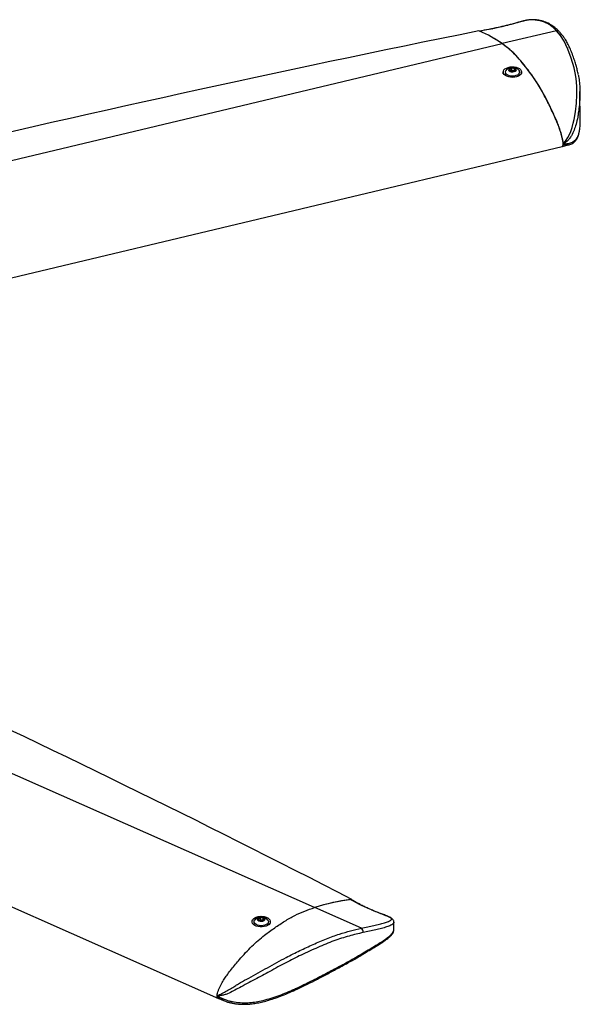
# Model space of a CAD drawing. Units: inches. Extents: x 0.4 to 10.8, y -1.2 to 8.4.
# Drawn here: x 9.4 to 10, y 4.2 to 5.2 of the extents above; entities that cross this region are included whole.
import ezdxf

# ---------------------------------------------------------------- set-up
doc = ezdxf.new("R2010")
doc.units = ezdxf.units.IN
doc.header["$MEASUREMENT"] = 0

msp = doc.modelspace()

# ---------------------------------------------------------------- linework, layer by layer
at = {"color": 7, "linetype": 'Continuous', "lineweight": 25}
for p, q in [((9.90188171, 5.17978271), (9.90123451, 5.1800312)), ((9.90201219, 5.17973), (9.90179442, 5.17971048)), ((9.91504933, 5.18226759), (9.90201219, 5.17973)), ((9.98002778, 5.18027011), (9.92491022, 5.16711109)), ((9.92501833, 5.16703491), (9.32612853, 5.02405337)), ((9.92600376, 5.13819317), (9.92600376, 5.13729498)), ((9.93456336, 5.14005026), (9.93357464, 5.13948126)), ((9.93456336, 5.14005026), (9.93456336, 5.14256521)), ((9.93737714, 5.13961234), (9.93456336, 5.14005026)), ((9.93746678, 5.13959838), (9.93746678, 5.14211333)), ((9.94467049, 5.13747193), (9.94467049, 5.13819317)), ((10.0043737, 5.08916323), (10.00397164, 5.1182687)), ((8.8154307, 4.78302241), (9.98594757, 5.06247664)), ((9.98578284, 5.06253931), (9.99240693, 5.06412079)), ((9.98698416, 5.06514776), (9.98698353, 5.06518595)), ((9.98698463, 5.06510947), (9.98698416, 5.06514776)), ((8.63216796, 4.64144014), (9.63665309, 4.19597224)), ((9.73424983, 4.28830022), (9.1818192, 4.5332915)), ((9.77216261, 4.2965873), (9.77214947, 4.29599102)), ((9.78186049, 4.26733237), (9.7345125, 4.28833026)), ((9.77990308, 4.29163941), (9.77092327, 4.29644009)), ((9.77092327, 4.29644009), (9.77148318, 4.29633903)), ((9.6792593, 4.27594665), (9.6792593, 4.27846154)), ((9.68216257, 4.27549477), (9.68216257, 4.27800966)), ((9.6706997, 4.27408952), (9.6706997, 4.27341556)), ((9.6792593, 4.27594665), (9.67827059, 4.27537767)), ((9.68207292, 4.27550869), (9.6792593, 4.27594665)), ((9.68936644, 4.2731913), (9.68936644, 4.27408952)), ((9.81476585, 4.26549839), (9.81494075, 4.27342393)), ((9.78311625, 4.24077811), (9.78306572, 4.24074604)), ((9.63547163, 4.19864404), (9.63547226, 4.19868229)), ((9.63547226, 4.19868229), (9.63547336, 4.19872038)), ((9.63691576, 4.19600227), (9.64161592, 4.19391791)), ((9.64208947, 4.19375654), (9.64163078, 4.1939524))]:
    msp.add_line(p, q, dxfattribs=at)
at = {"color": 7, "linetype": 'Continuous', "lineweight": 25, "flags": 128}
for points in [[(9.98698353, 5.06518595), (9.98721992, 5.06549696), (9.98819737, 5.06665344), (9.9900495, 5.0690518), (9.99171827, 5.07160469), (9.99427345, 5.076667), (9.99618862, 5.08198626), (9.99727996, 5.08607437), (9.99813758, 5.09008999), (9.99944466, 5.09788594), (10.00047953, 5.1067132), (10.00094322, 5.11535851), (10.00081119, 5.12378244), (10.00008295, 5.13173978), (9.99916963, 5.13738698), (9.99800242, 5.14266882), (9.99508758, 5.1524747), (9.99168166, 5.16160275), (9.98982954, 5.16576649), (9.98788026, 5.16956104), (9.98415098, 5.17538975), (9.98002778, 5.18027008), (9.98002778, 5.18027011)], [(9.92707868, 5.13568289), (9.92631805, 5.1368067), (9.92600986, 5.13800004), (9.92616928, 5.13920307), (9.92678832, 5.14035544), (9.92783617, 5.14139938), (9.92926011, 5.14228256), (9.9309888, 5.14296068), (9.93293542, 5.14339974), (9.93500265, 5.14357771), (9.93708647, 5.14348568), (9.93908268, 5.14312827), (9.94089115, 5.14252339), (9.94242101, 5.14170138), (9.94359558, 5.14070343), (9.9443562, 5.13957962), (9.94466455, 5.13838628), (9.94450513, 5.13718328), (9.94388593, 5.1360309), (9.94283808, 5.13498694), (9.94141414, 5.13410376), (9.93968561, 5.13342564), (9.93773883, 5.13298658), (9.93567176, 5.13280861), (9.93358779, 5.13290064), (9.93159158, 5.13325805), (9.92978326, 5.13386294), (9.9282534, 5.13468496), (9.92707868, 5.13568289)], [(9.94211892, 5.1397265), (9.94237517, 5.13927509), (9.94262047, 5.13818666), (9.94236938, 5.13709864), (9.94163911, 5.13608524), (9.94047924, 5.13521548), (9.9389691, 5.13454864), (9.93721131, 5.13413018), (9.93532586, 5.1339886), (9.9334412, 5.13413354), (9.93168576, 5.13455516), (9.93017906, 5.13522469), (9.92902404, 5.13609653), (9.92829909, 5.13711123)], [(9.93948739, 5.14067439), (9.93936349, 5.1415067), (9.93875399, 5.14226436), (9.93773242, 5.14285596), (9.93642174, 5.14321019), (9.93498044, 5.14328428), (9.93358215, 5.14306931), (9.93239538, 5.14259122), (9.93156357, 5.14190767), (9.93118686, 5.14110111), (9.93131076, 5.14026879), (9.93192026, 5.13951114), (9.93294199, 5.13891953), (9.93425251, 5.13856531), (9.93569382, 5.13849121), (9.93709226, 5.13870617), (9.93827887, 5.13918427), (9.93911068, 5.13986781), (9.93948739, 5.14067439)], [(9.92613501, 5.13639492), (9.92600986, 5.13710185), (9.92600376, 5.13729498)], [(9.67213803, 4.27696321), (9.67344355, 4.27790531), (9.67507962, 4.27865616), (9.67696413, 4.27917797), (9.67900242, 4.27944463), (9.68109234, 4.27944275), (9.68312922, 4.27917242), (9.68501092, 4.27864724), (9.68664293, 4.2778935), (9.68794343, 4.27694906), (9.68884736, 4.27586123), (9.68930933, 4.27468447), (9.68930605, 4.27347799), (9.68883782, 4.27230208), (9.6879281, 4.2712159), (9.68662243, 4.27027373), (9.68498635, 4.26952296), (9.683102, 4.26900114), (9.68106371, 4.26873449), (9.67897364, 4.26873637), (9.67693676, 4.26900662), (9.67505522, 4.2695318), (9.67342321, 4.27028554), (9.67212255, 4.27122998), (9.67121862, 4.27231788), (9.6707568, 4.27349457), (9.67076009, 4.27470105), (9.67122816, 4.27587695), (9.67213803, 4.27696321)], [(9.68178804, 4.27460257), (9.68297482, 4.27508066), (9.68380662, 4.27576416), (9.68418333, 4.27657078), (9.68405943, 4.27740305), (9.68344993, 4.2781607), (9.6824282, 4.27875237), (9.68111768, 4.27910656), (9.67967638, 4.27918063), (9.67827794, 4.27896568), (9.67709132, 4.27848759), (9.67625952, 4.27780402), (9.6758828, 4.27699748), (9.6760067, 4.2761652), (9.6766162, 4.27540747), (9.67763777, 4.27481588), (9.67894845, 4.2744617), (9.68038976, 4.27438754), (9.68178804, 4.27460257)], [(9.6868147, 4.27562289), (9.68707111, 4.27517148), (9.68731641, 4.27408303), (9.68706532, 4.27299505), (9.68633489, 4.27198161), (9.68517518, 4.27111187), (9.68366488, 4.27044503), (9.68190725, 4.27002655), (9.6800218, 4.26988497), (9.67813714, 4.27002991), (9.67638154, 4.27045152), (9.674875, 4.27112102), (9.67371983, 4.27199288), (9.67299503, 4.27300756), (9.67274972, 4.27409601), (9.67300082, 4.27518407), (9.67325128, 4.27562289)], [(9.63547336, 4.19872038), (9.6354757, 4.19871624), (9.63547805, 4.19871217), (9.6354804, 4.1987081), (9.63548274, 4.19870404), (9.63548509, 4.19870005), (9.63548744, 4.19869598), (9.63548978, 4.19869191), (9.63549213, 4.19868784)]]:
    msp.add_lwpolyline(points, dxfattribs=at)
at = {"color": 7, "linetype": 'Continuous', "lineweight": 25}
for centre, radius, start, end in [((13.50586788, -12.65366897), 18.19434647, 101.426945096, 103.372681105), ((9.86118639, 5.07856549), 0.10909333, 54.18901641, 68.03020382), ((9.86073998, 5.0781367), 0.10965671, 54.21991597, 67.89058556), ((9.9806783, 5.17733208), 0.00300919, 44.36215497, 102.48458175), ((9.93067203, 5.13819879), 0.00261029, 144.17820466, 204.62266736), ((9.9353372, 5.13512551), 0.00819517, 34.15459539, 145.84540461), ((9.93367674, 5.14089575), 0.00131976, 160.34562771, 249.17906741), ((9.93472629, 5.13981928), 0.00275076, 93.39555587, 146.44715702), ((9.93533161, 5.14375593), 0.00461197, 242.57822289, 279.72789901), ((9.93534271, 5.13801927), 0.00461227, 62.57894642, 99.72811379), ((9.93594782, 5.14195677), 0.00275133, 273.39801894, 326.44105466), ((9.93699734, 5.1408796), 0.00132003, 340.35682285, 69.16787227), ((9.98418819, 5.06169478), 0.00447238, 50.93772178, 51.31614424), ((9.98829826, 5.06414538), 0.00162944, 142.41528876, 143.72454671), ((4.33202013, -6.22926195), 11.84857176, 62.668431367, 65.171645646), ((9.79562457, 4.09838292), 0.19958817, 96.75083506, 107.90904891), ((9.79616853, 4.09730442), 0.20072951, 97.22508428, 107.8881496), ((9.68003299, 4.27102194), 0.00819514, 34.15433742, 145.84566258), ((9.67837288, 4.27679225), 0.00132004, 160.35804428, 249.16715893), ((9.67942217, 4.27571542), 0.00275095, 93.39409947, 146.44497413), ((9.68003872, 4.27391679), 0.00461111, 62.57463941, 99.73148249), ((9.68169354, 4.27677612), 0.00131969, 340.34342494, 69.18177827), ((9.68002753, 4.27965288), 0.00461256, 242.58014108, 279.72691913), ((9.68064384, 4.27785269), 0.00275089, 273.39689829, 326.4458146), ((9.68573229, 4.27328217), 0.00363529, 319.92031179, 358.5677316), ((9.77973077, 4.26390842), 0.00403226, 346.30965971, 58.11813976), ((9.78205528, 4.24210486), 0.0016988, 308.64834484, 5.72238496), ((9.63551862, 4.19860508), 0.00006103, 116.37613263, 140.33572335)]:
    msp.add_arc(centre, radius, start, end, dxfattribs=at)
for points, knots in [([(9.98287911, 5.17943487), (9.98266017, 5.17967681), (9.98152189, 5.18093465), (9.9791386, 5.18303538), (9.97613114, 5.18535289), (9.97325546, 5.1871535), (9.97066885, 5.18842963), (9.96794828, 5.18946597), (9.96510552, 5.19027608), (9.96238231, 5.19083429), (9.95999488, 5.19118531), (9.95800914, 5.19139848), (9.95621266, 5.1914837), (9.95452109, 5.1914611), (9.95287022, 5.19135235), (9.95123914, 5.1911368), (9.94949638, 5.19082509), (9.94762081, 5.19041852), (9.94551078, 5.18989795), (9.94283489, 5.18918924), (9.93933571, 5.18820548), (9.93533458, 5.18705341), (9.93113942, 5.1859361), (9.92692382, 5.18491023), (9.92228078, 5.18385616), (9.91823189, 5.18298489), (9.91571135, 5.18246812), (9.91493998, 5.18230998)], [0, 0, 0, 0, 0.0135074226, 0.0702270066, 0.1311556638, 0.1705966793, 0.2104967039, 0.2503806647, 0.2909777259, 0.3327557983, 0.3653850697, 0.3908657556, 0.4154191959, 0.4398028306, 0.4608758536, 0.4838851216, 0.5078842374, 0.5341648802, 0.5633325916, 0.597864267, 0.6487776304, 0.7138320925, 0.7702615411, 0.8285208317, 0.8934647297, 0.9673967221, 1, 1, 1, 1]), ([(9.98002778, 5.18027011), (9.97914733, 5.18116271), (9.97737897, 5.1829555), (9.97441617, 5.18541891), (9.97098209, 5.18759261), (9.96687461, 5.1893834), (9.96275267, 5.19048841), (9.95937094, 5.19106373), (9.95691048, 5.19130863), (9.95474876, 5.19137495), (9.9524707, 5.19125989), (9.94968589, 5.19081455), (9.94599095, 5.18996059), (9.94137895, 5.18870614), (9.93629271, 5.18723868), (9.93261612, 5.18623328), (9.92810832, 5.18510191), (9.92273743, 5.18386096), (9.91763336, 5.18280313), (9.91504933, 5.18226759)], [0, 0, 0, 0, 0.0543191425, 0.1090990257, 0.166604989, 0.2298710193, 0.3025189136, 0.350980467, 0.3784150968, 0.4096179919, 0.4446382772, 0.477082941, 0.531702856, 0.6089223734, 0.6842055386, 0.7611355496, 0.7740923564, 0.8856304113, 1, 1, 1, 1]), ([(9.91503025, 5.18233848), (9.91388043, 5.18211483), (9.90946522, 5.18125603), (9.90505061, 5.18039416), (9.90178566, 5.17975674)], [0, 0, 0, 0, 0.2604213333, 1, 1, 1, 1]), ([(9.91494201, 5.18230146), (9.91494702, 5.18230883), (9.91497064, 5.18234355), (9.91502054, 5.18229387), (9.91504578, 5.18227083), (9.91504933, 5.18226759)], [0, 0, 0, 0, 0.1879287859, 0.885813565, 1, 1, 1, 1]), ([(10.00227361, 5.13565499), (10.00214553, 5.13638005), (10.00173739, 5.13869048), (10.00079622, 5.14255466), (9.99945347, 5.14728034), (9.99784992, 5.15234327), (9.99597948, 5.15752768), (9.99385407, 5.16260197), (9.99165335, 5.16711005), (9.98945172, 5.17096539), (9.98717685, 5.17433943), (9.98501592, 5.17709657), (9.98347309, 5.1787327), (9.9828195, 5.17942581)], [0, 0, 0, 0, 0.0455380785, 0.1451096252, 0.2457958078, 0.3494111501, 0.4735476006, 0.5865853719, 0.689536894, 0.7836738378, 0.860941245, 0.9410911879, 1, 1, 1, 1]), ([(9.98698353, 5.06518595), (9.98690686, 5.06608879), (9.98673297, 5.06813633), (9.98599356, 5.07137767), (9.98506307, 5.07492691), (9.98399128, 5.07845091), (9.98270148, 5.08229579), (9.98117753, 5.08631428), (9.97891229, 5.09159505), (9.97611461, 5.09770784), (9.97222621, 5.10592198), (9.96766899, 5.11491729), (9.96236328, 5.12426941), (9.95658143, 5.13307666), (9.95040948, 5.14141822), (9.94403692, 5.14946721), (9.93771063, 5.15650833), (9.93134263, 5.16233453), (9.92695261, 5.16555687), (9.92485359, 5.16709758)], [0, 0, 0, 0, 0.0223240115, 0.0506281584, 0.0818011696, 0.1128525905, 0.1414372072, 0.1818136072, 0.2188027909, 0.2831340859, 0.3476025775, 0.4429338605, 0.5317704825, 0.6126325578, 0.7026037514, 0.7876109144, 0.8657599202, 0.9358150762, 1, 1, 1, 1]), ([(9.98594742, 5.06247742), (9.9859483, 5.06247736), (9.98622417, 5.06245885), (9.98679656, 5.06296797), (9.98708123, 5.0637983), (9.9871624, 5.06471964), (9.98712869, 5.06602782), (9.98686623, 5.06797574), (9.98633579, 5.07056842), (9.98538406, 5.07434969), (9.98401351, 5.07891782), (9.98224012, 5.08397201), (9.98023056, 5.08891936), (9.97794379, 5.09399918), (9.97545886, 5.09939646), (9.97249771, 5.10559587), (9.96906035, 5.11244123), (9.9650978, 5.11975318), (9.9610601, 5.12646433), (9.95623968, 5.13369909), (9.95056788, 5.14136388), (9.94419509, 5.14941257), (9.93787344, 5.15644696), (9.9315095, 5.16227019), (9.92711951, 5.16549258), (9.92501833, 5.16703491)], [0, 0, 0, 0, 0.0000213627, 0.0066469432, 0.0153367117, 0.0213603116, 0.0286907514, 0.0468106942, 0.0684917614, 0.0923213896, 0.1405370765, 0.1831170678, 0.2210655069, 0.268895979, 0.3170540597, 0.3639370249, 0.4340856888, 0.5012160508, 0.5638597474, 0.6223388819, 0.7101855282, 0.7930521492, 0.8691235535, 0.937358639, 1, 1, 1, 1]), ([(9.93456336, 5.14256521), (9.93427463, 5.14225321), (9.93381431, 5.14175578), (9.93303005, 5.14137668), (9.93260603, 5.14135034), (9.93243386, 5.14133964)], [0, 0, 0, 0, 0.4998716914, 0.7969330458, 1, 1, 1, 1]), ([(9.93243386, 5.14133964), (9.93247721, 5.14118135), (9.93258683, 5.14078105), (9.9327741, 5.14024111), (9.93299496, 5.13981417), (9.93316799, 5.1396905), (9.93320763, 5.13966217)], [0, 0, 0, 0, 0.2617688926, 0.6619705603, 0.9225644411, 1, 1, 1, 1]), ([(9.93746678, 5.14211333), (9.93704307, 5.14203466), (9.93629857, 5.14189643), (9.93530326, 5.14216843), (9.93479155, 5.14244284), (9.93456336, 5.14256521)], [0, 0, 0, 0, 0.4225843418, 0.742503402, 1, 1, 1, 1]), ([(9.93717783, 5.1395183), (9.93736821, 5.13963992), (9.93776648, 5.13989434), (9.93807796, 5.14025013), (9.93824055, 5.14043585)], [0, 0, 0, 0, 0.4780147082, 1, 1, 1, 1]), ([(9.93824055, 5.14043585), (9.93820091, 5.14046419), (9.93802787, 5.14058786), (9.93780701, 5.1410148), (9.93761976, 5.14155475), (9.93751013, 5.14195504), (9.93746678, 5.14211333)], [0, 0, 0, 0, 0.0774355774, 0.3380295204, 0.7382410665, 1, 1, 1, 1]), ([(10.00230928, 5.13529722), (10.0024117, 5.1348069), (10.00295084, 5.13222582), (10.00353134, 5.12730316), (10.00400322, 5.1204325), (10.00400592, 5.11341959), (10.00360109, 5.10641547), (10.00305716, 5.10081853), (10.00251759, 5.09749916), (10.00235027, 5.09646984)], [0, 0, 0, 0, 0.0385110694, 0.2027255111, 0.380431591, 0.5679813173, 0.7414436368, 0.9198227973, 1, 1, 1, 1]), ([(10.00235027, 5.09646984), (10.00215602, 5.09513537), (10.00159774, 5.09130013), (10.00024276, 5.08552179), (9.99818966, 5.0790953), (9.99587103, 5.07415272), (9.99323616, 5.07031386), (9.99103347, 5.06797408), (9.98900065, 5.06635107), (9.98775155, 5.06559809), (9.98711422, 5.06522966), (9.98700653, 5.06516741)], [0, 0, 0, 0, 0.11214629672, 0.32230470314, 0.49269114964, 0.67281041953, 0.77387150631, 0.87887233987, 0.9387642794, 0.98965321344, 1, 1, 1, 1]), ([(10.00368911, 5.07945727), (10.00374686, 5.07975422), (10.0041297, 5.08172279), (10.00436623, 5.0849773), (10.00433847, 5.08792113), (10.00432677, 5.08916282)], [0, 0, 0, 0, 0.0931462219, 0.6174951078, 1, 1, 1, 1]), ([(9.987007, 5.06513923), (9.98701612, 5.06513715), (9.98722574, 5.06508926), (9.98801845, 5.06516453), (9.98971226, 5.06527172), (9.99203398, 5.06563903), (9.99439434, 5.06622225), (9.99633275, 5.06698053), (9.99847804, 5.06818552), (10.00069036, 5.0702711), (10.00228185, 5.07342756), (10.00319026, 5.0765187), (10.00353231, 5.07853364), (10.00368911, 5.07945727)], [0, 0, 0, 0, 0.0011372807, 0.0261390189, 0.0950165787, 0.2091393139, 0.3106611031, 0.3903989176, 0.4613966521, 0.6092371071, 0.7515772628, 0.8861251225, 1, 1, 1, 1]), ([(9.992485, 5.06412038), (9.99262281, 5.06414971), (9.99343042, 5.06432161), (9.99483816, 5.06485725), (9.99663007, 5.06575895), (9.99822878, 5.06691669), (9.99964429, 5.0683169), (10.00082766, 5.06997719), (10.00180692, 5.07192845), (10.00266843, 5.07429624), (10.00331483, 5.07671388), (10.00357395, 5.07839553), (10.00367628, 5.07905961)], [0, 0, 0, 0, 0.0211250808, 0.1237921651, 0.2244912329, 0.321418865, 0.4184595216, 0.5218651241, 0.625662159, 0.7449224302, 0.8992707571, 1, 1, 1, 1]), ([(9.98578268, 5.06254009), (9.98578357, 5.06254003), (9.98605929, 5.0625195), (9.98663096, 5.06303138), (9.98696181, 5.06398183), (9.98697691, 5.06472812), (9.98698463, 5.06510947)], [0, 0, 0, 0, 0.0008753481, 0.2722235299, 0.6281156898, 1, 1, 1, 1]), ([(9.98700653, 5.06516741), (9.98700268, 5.065164), (9.98699525, 5.06515741), (9.98698776, 5.06515089), (9.98698416, 5.06514776)], [0, 0, 0, 0, 0.5187523147, 1, 1, 1, 1]), ([(9.98698416, 5.06514776), (9.98698781, 5.06514638), (9.98699541, 5.0651435), (9.98700304, 5.06514069), (9.987007, 5.06513923)], [0, 0, 0, 0, 0.4800017177, 1, 1, 1, 1]), ([(9.99247498, 5.06415327), (9.99192038, 5.06403042), (9.99069854, 5.06375977), (9.98915293, 5.06387804), (9.98805633, 5.06429083), (9.98749857, 5.0647129), (9.98715698, 5.06497648), (9.98698463, 5.06510947)], [0, 0, 0, 0, 0.2915421652, 0.642293843, 0.777816399, 0.8878940417, 1, 1, 1, 1]), ([(9.63740918, 4.19578341), (9.63731269, 4.19578842), (9.63679682, 4.19581522), (9.63591682, 4.19631107), (9.63532321, 4.19729098), (9.63518966, 4.19827703), (9.6352395, 4.19958525), (9.63566288, 4.2014938), (9.63650952, 4.2039844), (9.63803302, 4.2075896), (9.64022735, 4.21190008), (9.64305785, 4.2166022), (9.64626093, 4.22114732), (9.6498939, 4.22575672), (9.65385591, 4.23066317), (9.65858795, 4.2362894), (9.66408988, 4.24247669), (9.67042684, 4.24901933), (9.67686895, 4.25492813), (9.68458044, 4.26122291), (9.69362574, 4.26775974), (9.70384358, 4.27457883), (9.71399593, 4.28038141), (9.7241256, 4.2849026), (9.73092579, 4.2871847), (9.73424983, 4.28830022)], [0, 0, 0, 0, 0.002040822, 0.0109109281, 0.0198750667, 0.025327127, 0.0317604651, 0.0475139241, 0.0664474838, 0.0874140768, 0.1302847175, 0.1686965005, 0.2034712102, 0.2478863847, 0.2928823878, 0.3369388893, 0.4034628019, 0.4680747364, 0.5296199793, 0.5883522481, 0.6786497333, 0.765696217, 0.8482500734, 0.9258223157, 1, 1, 1, 1]), ([(9.78067762, 4.29143783), (9.77988438, 4.2918618), (9.77682114, 4.293499), (9.77375663, 4.29513381), (9.77148568, 4.29634528)], [0, 0, 0, 0, 0.2589544594, 1, 1, 1, 1]), ([(9.78052525, 4.29146474), (9.78043671, 4.29152067), (9.78025965, 4.29163251), (9.78003288, 4.29164038), (9.77991656, 4.29163951), (9.77990308, 4.29163941)], [0, 0, 0, 0, 0.4692700067, 0.9384539716, 1, 1, 1, 1]), ([(9.78186049, 4.26733237), (9.78400009, 4.26779882), (9.78820868, 4.26871631), (9.79436068, 4.2699884), (9.8000739, 4.27126773), (9.80513032, 4.27261186), (9.80887842, 4.27393843), (9.81113969, 4.27507672), (9.81215727, 4.27582719), (9.8126126, 4.27665788), (9.81198265, 4.27763088), (9.81036713, 4.27849644), (9.80733452, 4.27992257), (9.80294615, 4.2816195), (9.79786869, 4.28354019), (9.79421565, 4.28497085), (9.79017749, 4.28668376), (9.7858408, 4.2886507), (9.78184364, 4.29066264), (9.77990308, 4.29163941)], [0, 0, 0, 0, 0.0958738624, 0.1885831667, 0.2750272949, 0.3522034206, 0.4174410472, 0.4490175343, 0.4621880324, 0.4730944081, 0.486213678, 0.5067238504, 0.553971536, 0.6323562649, 0.7128492931, 0.7916057243, 0.8040929182, 0.9048898967, 1, 1, 1, 1]), ([(9.81495248, 4.27336715), (9.81495585, 4.27338732), (9.81503117, 4.27383924), (9.81481804, 4.2746747), (9.81435082, 4.27575679), (9.81366613, 4.27659021), (9.81278196, 4.27732726), (9.81154848, 4.27809581), (9.80985162, 4.27893405), (9.80767802, 4.27986939), (9.80484642, 4.28100899), (9.80115494, 4.28242045), (9.79711355, 4.28394598), (9.79318096, 4.28554265), (9.78953744, 4.28713577), (9.78572433, 4.28891274), (9.7826987, 4.29038945), (9.78094023, 4.29128638), (9.7805387, 4.29149118)], [0, 0, 0, 0, 0.0015351509, 0.0343928479, 0.0617271124, 0.0902862957, 0.1141953193, 0.1480309726, 0.1991326836, 0.2562369598, 0.3257349856, 0.4283831674, 0.5530786361, 0.6501840408, 0.7471440479, 0.8517306245, 0.9661447355, 1, 1, 1, 1]), ([(9.6792593, 4.27846154), (9.67913879, 4.27832787), (9.67881721, 4.27797118), (9.6782433, 4.27749211), (9.6776008, 4.27725334), (9.67723556, 4.27723988), (9.67712965, 4.27723597)], [0, 0, 0, 0, 0.2129911467, 0.5683588689, 0.8748389491, 1, 1, 1, 1]), ([(9.67712965, 4.27723597), (9.67723046, 4.2768828), (9.67737828, 4.27636493), (9.67763803, 4.27577444), (9.67783819, 4.27561158), (9.67790341, 4.27555852)], [0, 0, 0, 0, 0.5910969835, 0.8667558702, 1, 1, 1, 1]), ([(9.68216257, 4.27800966), (9.6817389, 4.277931), (9.68099445, 4.27779279), (9.67999923, 4.27806486), (9.6794875, 4.2783392), (9.6792593, 4.27846154)], [0, 0, 0, 0, 0.42255733904, 0.74249911012, 1, 1, 1, 1]), ([(9.68293633, 4.2763322), (9.68281331, 4.27646258), (9.68253359, 4.27675903), (9.68234706, 4.27737005), (9.68222368, 4.27779778), (9.68216257, 4.27800966)], [0, 0, 0, 0, 0.2837589069, 0.6452208885, 1, 1, 1, 1]), ([(9.63547336, 4.19872038), (9.63554632, 4.19877448), (9.63591945, 4.19905114), (9.63712494, 4.19954228), (9.63902121, 4.20043739), (9.64223295, 4.20196576), (9.6463287, 4.20422545), (9.65086121, 4.20698034), (9.65512904, 4.20965215), (9.66048175, 4.21287486), (9.66785176, 4.21685695), (9.6770297, 4.22186188), (9.68654847, 4.22720525), (9.69596014, 4.23250375), (9.70455139, 4.23721793), (9.71232311, 4.24121105), (9.72146745, 4.24567821), (9.73278567, 4.25085256), (9.7440474, 4.25571833), (9.75299464, 4.2591696), (9.76114595, 4.26199372), (9.77074461, 4.26475905), (9.77821995, 4.26648959), (9.78186049, 4.26733237)], [0, 0, 0, 0, 0.0016763024, 0.0085721595, 0.0238313676, 0.0405594722, 0.0742386934, 0.110240191, 0.1385684141, 0.1672942895, 0.22568748, 0.2933415208, 0.3604992392, 0.4274137979, 0.4929473226, 0.541585222, 0.5888736492, 0.6810149932, 0.7715543294, 0.8155382949, 0.8582092633, 0.9309470238, 1, 1, 1, 1]), ([(9.68187455, 4.27539566), (9.68211519, 4.27556585), (9.68250349, 4.2758405), (9.68281707, 4.27619673), (9.68293633, 4.2763322)], [0, 0, 0, 0, 0.619695285, 1, 1, 1, 1]), ([(9.81494028, 4.27342393), (9.81494044, 4.27342307), (9.81500342, 4.27307782), (9.81462203, 4.27234389), (9.81354968, 4.27131561), (9.8111375, 4.27001658), (9.80731129, 4.26854007), (9.80215922, 4.26708216), (9.79635461, 4.26571571), (9.79010213, 4.26437981), (9.7858235, 4.26343459), (9.78364847, 4.26295409)], [0, 0, 0, 0, 0.0000778401, 0.0312343727, 0.0648105728, 0.1344813111, 0.2707854279, 0.4310037902, 0.6099811436, 0.8017346083, 1, 1, 1, 1]), ([(9.78364847, 4.26295409), (9.78129176, 4.26241001), (9.77649046, 4.26130157), (9.76917444, 4.25940177), (9.76162679, 4.25715446), (9.75380495, 4.25444943), (9.74577095, 4.2512842), (9.73752029, 4.24776178), (9.72910634, 4.24401119), (9.72089297, 4.24020067), (9.71287266, 4.23629979), (9.7050095, 4.23226358), (9.69695524, 4.22789825), (9.68900044, 4.22351037), (9.6811911, 4.21922104), (9.67354644, 4.21507133), (9.66573378, 4.21097836), (9.65848498, 4.20717715), (9.6519269, 4.20356378), (9.64680538, 4.20106165), (9.6424943, 4.19949824), (9.63962151, 4.19882262), (9.6373747, 4.1985928), (9.63617502, 4.19864965), (9.63558755, 4.19868251), (9.63549213, 4.19868784)], [0, 0, 0, 0, 0.0446881487, 0.0910428436, 0.1396344695, 0.1901552165, 0.2439109128, 0.2991453325, 0.35590049, 0.4141130227, 0.4664290783, 0.5206770921, 0.5774046262, 0.6356895078, 0.688532972, 0.7420281064, 0.7964000137, 0.8514965701, 0.8932430236, 0.9347718188, 0.9566374895, 0.9778487572, 0.9891273657, 0.9982340647, 1, 1, 1, 1]), ([(9.78309247, 4.24071194), (9.78374218, 4.24111578), (9.78648423, 4.24282016), (9.79122045, 4.24567987), (9.79667617, 4.24890516), (9.80118772, 4.25164506), (9.80471217, 4.25396501), (9.80745533, 4.25596583), (9.80975876, 4.25786499), (9.81144443, 4.25941852), (9.81287936, 4.26088022), (9.81380875, 4.2621091), (9.81444589, 4.26341682), (9.81477237, 4.2645163), (9.81474668, 4.26516093), (9.81473988, 4.26533163)], [0, 0, 0, 0, 0.0559808724, 0.2362615638, 0.4048447089, 0.5197803414, 0.622482508, 0.7135398842, 0.7680792459, 0.8408722588, 0.8811763806, 0.9179127389, 0.9529141744, 0.987532184, 1, 1, 1, 1]), ([(9.78374562, 4.24227425), (9.78593014, 4.24359363), (9.79022359, 4.24618675), (9.79655969, 4.24987492), (9.80244763, 4.25346571), (9.80716883, 4.25670712), (9.81074433, 4.25959945), (9.81299801, 4.26187818), (9.8144507, 4.26378897), (9.81467224, 4.26493566), (9.81474911, 4.2653335)], [0, 0, 0, 0, 0.1952165793, 0.3836790439, 0.560856788, 0.7225652743, 0.8217360378, 0.9114076088, 0.9692632653, 1, 1, 1, 1]), ([(9.81474911, 4.2653335), (9.81475456, 4.26535075), (9.81477166, 4.26540482), (9.81475406, 4.26546007), (9.81474207, 4.26549769)], [0, 0, 0, 0, 0.3189608999, 1, 1, 1, 1]), ([(9.6354915, 4.19865976), (9.63549925, 4.19865207), (9.63566491, 4.19848747), (9.63640421, 4.19802913), (9.63812847, 4.19698169), (9.64087231, 4.19566146), (9.64416219, 4.19439008), (9.64749336, 4.1934067), (9.65226882, 4.19234541), (9.65863691, 4.1915696), (9.6661696, 4.19147234), (9.67327293, 4.19215958), (9.68051281, 4.19347412), (9.68820373, 4.19554027), (9.69894791, 4.19911964), (9.70812961, 4.20283672), (9.71968327, 4.20805213), (9.73058292, 4.21345172), (9.74457724, 4.22071179), (9.75796302, 4.22769697), (9.77108621, 4.23472054), (9.7795451, 4.23976785), (9.78374562, 4.24227425)], [0, 0, 0, 0, 0.0002034663, 0.0043522096, 0.0160556201, 0.0379498839, 0.0609100979, 0.0817707365, 0.1026240452, 0.1520513898, 0.2010350948, 0.2427672502, 0.2848866087, 0.3380651955, 0.3910615736, 0.4959309348, 0.5225084645, 0.6273619491, 0.722601223, 0.8164040883, 0.9088297963, 1, 1, 1, 1]), ([(9.64206726, 4.19370171), (9.64262506, 4.19346562), (9.6441192, 4.19283324), (9.64669932, 4.1920324), (9.64982871, 4.19125224), (9.65325946, 4.19062914), (9.6570512, 4.19016784), (9.66127305, 4.18994308), (9.66595537, 4.19000674), (9.67100604, 4.19043985), (9.67639, 4.19127727), (9.68204919, 4.19251942), (9.68808979, 4.19420013), (9.69461428, 4.19634837), (9.70162521, 4.1989459), (9.70903894, 4.20200274), (9.71675924, 4.20549006), (9.72530039, 4.20957013), (9.73473361, 4.21429964), (9.74518792, 4.2197523), (9.75640579, 4.22571772), (9.76728075, 4.23153588), (9.7763052, 4.23661076), (9.7812214, 4.2396069), (9.78312532, 4.24076724)], [0, 0, 0, 0, 0.0118773827, 0.0318144399, 0.0529015105, 0.0751236586, 0.1001650131, 0.127782106, 0.1579919511, 0.1919516251, 0.2271308244, 0.264800478, 0.3055405195, 0.3500708749, 0.3995076432, 0.4521721633, 0.5073421255, 0.5656628524, 0.6378414331, 0.7143270633, 0.7969482997, 0.887070647, 0.9562650803, 1, 1, 1, 1]), ([(9.63694423, 4.19606407), (9.63670488, 4.1961623), (9.63606685, 4.19642414), (9.63551617, 4.19745359), (9.63548599, 4.1982602), (9.63547163, 4.19864404)], [0, 0, 0, 0, 0.2393560775, 0.6380375635, 1, 1, 1, 1]), ([(9.64163078, 4.1939524), (9.64120603, 4.19412513), (9.63971592, 4.19473109), (9.63798741, 4.19583075), (9.63657376, 4.19707927), (9.63594487, 4.19788754), (9.63562522, 4.19839852), (9.63547163, 4.19864404)], [0, 0, 0, 0, 0.17442356444, 0.61192118174, 0.77065265451, 0.88980167085, 1, 1, 1, 1]), ([(9.63549213, 4.19868784), (9.63548869, 4.19868688), (9.63548207, 4.19868502), (9.63547544, 4.19868318), (9.63547226, 4.19868229)], [0, 0, 0, 0, 0.5197895141, 1, 1, 1, 1]), ([(9.63547226, 4.19868229), (9.6354754, 4.19867867), (9.63548187, 4.19867121), (9.63548823, 4.19866366), (9.6354915, 4.19865976)], [0, 0, 0, 0, 0.4848184634, 1, 1, 1, 1])]:
    msp.add_open_spline(points, degree=3, knots=knots, dxfattribs=at)

doc.saveas('drawing.dxf')
